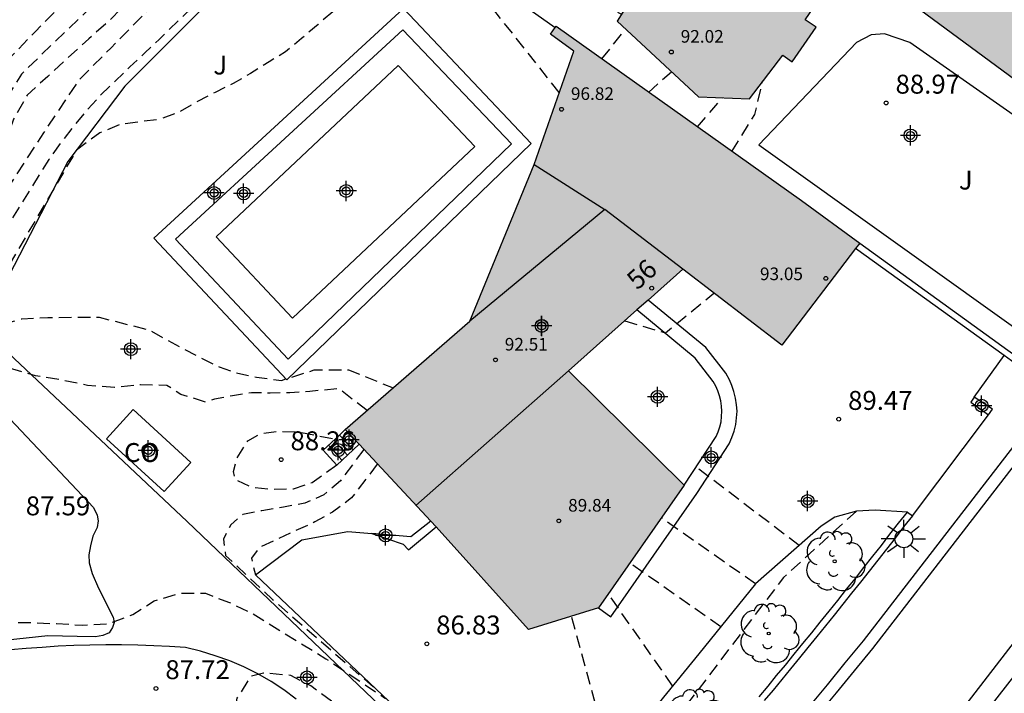
# Model space of a CAD drawing. Units: metres. Extents: x 583793 to 584152, y 4794040 to 4794290.
# Drawn here: x 584082 to 584121, y 4794162 to 4794189 of the extents above; entities that cross this region are included whole.
import ezdxf
from ezdxf.enums import TextEntityAlignment as Align

# ---------------------------------------------------------------- set-up
doc = ezdxf.new("R2010")
doc.units = ezdxf.units.M
doc.header["$MEASUREMENT"] = 0
doc.linetypes.add('TRAZOS_NORMALES', pattern=[0.75, 0.5, -0.25])
for name, color, linetype in [('020101', 3, 'Continuous'), ('020194', 31, 'TRAZOS_NORMALES'), ('020195', 30, 'TRAZOS_NORMALES'), ('020204', 9, 'Continuous'), ('020308', 9, 'Continuous'), ('060108', 9, 'Continuous'), ('060113', 4, 'Continuous'), ('060117', 9, 'Continuous'), ('060134', 9, 'Continuous'), ('060141', 9, 'Continuous'), ('060145', 9, 'Continuous'), ('070105', 6, 'Continuous'), ('070106', 6, 'Continuous'), ('070108', 9, 'Continuous'), ('070113', 9, 'Continuous'), ('080107', 9, 'Continuous'), ('080110', 9, 'Continuous'), ('080201', 9, 'Continuous'), ('080202', 9, 'Continuous'), ('080301', 9, 'Continuous'), ('080303', 9, 'Continuous'), ('080308', 9, 'Continuous'), ('100105', 3, 'Continuous'), ('100116', 71, 'Continuous'), ('100202', 3, 'Continuous'), ('100301', 7, 'Continuous'), ('250206', 9, 'Continuous'), ('990501', 21, 'Continuous'), ('C_Edificios', 5, 'Continuous'), ('Centroides', 1, 'Continuous')]:
    doc.layers.add(name, color=color, linetype=linetype)
doc.layers.add('080111', color=7, linetype='Continuous', lineweight=30)
doc.styles.add('ARIAL', font='arial.ttf', dxfattribs={"height": 1})
doc.styles.add('ARIALI', font='ariali.ttf', dxfattribs={"height": 1})
doc.styles.get("Standard").update_dxf_attribs({"font": 'arial.ttf'})

# ---------------------------------------------------------------- blocks, each defined once
blk = doc.blocks.new('Centroide')
for points in [[(0, -0.402), (0, 0.402)], [(0.402, 0), (-0.402, 0)]]:
    blk.add_lwpolyline(points)
for radius in [0.256, 0.159]:
    blk.add_circle((0, 0), radius)
blk = doc.blocks.new('FAROLA')
for p, q in [((-0.63, 0.51), (-0.255, 0.245)), ((0, 0.355), (0, 0.755)), ((0.605, 0.49), (0.276, 0.223)), ((-0.355, 0), (-0.895, 0)), ((0.355, 0), (0.855, 0)), ((-0.65, -0.52), (-0.255, -0.24)), ((0, -0.355), (0, -0.755)), ((0.585, -0.52), (0.256, -0.246))]:
    blk.add_line(p, q)
blk.add_circle((0, 0), 0.355)
blk = doc.blocks.new('COTAPU')
blk.add_circle((0, 0), 0.075)
blk = doc.blocks.new('ARBOL')
blk.add_circle((0, 0), 0.0587)
for centre, radius, start, end in [((0.097, 0.97), 0.21, 23.1565, 160.4665), ((-0.564, 0.381), 0.532, 92.28, 254.58), ((-0.28, 0.855), 0.3, 359.2878, 173.6078), ((0.438, 0.881), 0.24, 301.578, 139.328), ((-0.091, 0.321), 0.12, 119.14, 310.56), ((0.656, 0.288), 0.443, 319.8556, 114.7656), ((0.819, -0.249), 0.383, 235.5275, 62.0275), ((-0.556, -0.339), 0.555, 142.64, 266.54), ((-0.039, -0.384), 0.21, 189.64, 323.88), ((0.299, -0.624), 0.532, 224.67, 0.24), ((-0.301, -0.676), 0.45, 213.78, 295.32)]:
    blk.add_arc(centre, radius, start, end)
blk = doc.blocks.new('BloquePortal')
blk.add_circle((0, 0), 0.075)
at = {"flags": 5}
blk.add_attdef('INDICE', text='', height=0.75, dxfattribs=at).set_placement((0, 0), align=Align.MIDDLE_CENTER)
blk = doc.blocks.new('PUNTO')
blk.add_circle((0, 0), 0.075)

msp = doc.modelspace()

# ---------------------------------------------------------------- hatches: boundary and pattern name
at = {"layer": '990501'}
for points in [[(584124.834, 4794189.277), (584122.274, 4794185.987), (584116.064, 4794190.587), (584114.154, 4794189.647), (584114.094, 4794189.607), (584113.484, 4794188.708), (584113.914, 4794188.428), (584112.974, 4794187.048), (584112.594, 4794187.318), (584111.274, 4794185.588), (584109.264, 4794185.668), (584106.034, 4794188.658), (584110.794, 4794196.267), (584109.424, 4794197.577), (584112.244, 4794200.617), (584111.934, 4794200.917), (584112.184, 4794201.227), (584115.714, 4794198.127), (584118.724, 4794197.377), (584128.374, 4794194.907), (584127.424, 4794191.077), (584125.194, 4794191.647), (584123.504, 4794192.107), (584122.624, 4794191.007)], [(584100.194, 4794176.768), (584095.264, 4794172.478), (584098.864, 4794168.628), (584102.524, 4794164.558), (584105.294, 4794165.408), (584108.694, 4794170.278), (584104.104, 4794174.808), (584108.634, 4794178.828), (584112.564, 4794175.828), (584115.644, 4794179.868), (584113.344, 4794181.548), (584103.614, 4794188.458), (584103.394, 4794188.138), (584104.324, 4794187.468), (584102.754, 4794182.978)]]:
    msp.add_hatch(color=256, dxfattribs=at).paths.add_polyline_path(points, flags=0)

# ---------------------------------------------------------------- linework, layer by layer
at = {"layer": '020101', "flags": 128}
msp.add_lwpolyline([(584095.215, 4794194.328), (584091.085, 4794190.648), (584086.525, 4794186.078), (584084.275, 4794183.098), (584080.846, 4794176.49)], dxfattribs=at)
at = {"layer": '020194', "flags": 128}
for points, elevation in [([(584144.104, 4794222.926), (584143.254, 4794222.086), (584142.314, 4794221.236), (584141.524, 4794220.616), (584140.464, 4794219.846), (584139.664, 4794219.226), (584138.774, 4794218.506), (584138.004, 4794217.856), (584137.224, 4794217.196), (584136.424, 4794216.526), (584135.634, 4794215.846), (584134.704, 4794215.186), (584134.014, 4794214.736), (584132.424, 4794213.736), (584132.024, 4794213.466), (584128.604, 4794210.567), (584128.224, 4794210.297), (584127.414, 4794209.807), (584126.164, 4794209.197), (584125.254, 4794208.887), (584122.034, 4794207.927), (584119.814, 4794207.397), (584119.024, 4794207.177), (584118.504, 4794207.037), (584117.714, 4794206.967), (584117.194, 4794207.077), (584116.884, 4794207.107), (584114.574, 4794207.877), (584113.675, 4794208.037), (584112.635, 4794208.017), (584111.395, 4794207.937), (584110.625, 4794207.767), (584108.915, 4794207.597), (584107.635, 4794207.297), (584106.645, 4794207.007), (584105.655, 4794206.727), (584104.475, 4794206.417), (584102.605, 4794205.617), (584101.505, 4794205.127), (584100.535, 4794204.687), (584099.575, 4794204.217), (584098.305, 4794203.557), (584097.265, 4794203.047), (584096.315, 4794202.528), (584095.415, 4794202.038), (584094.465, 4794201.498), (584093.535, 4794200.908), (584092.815, 4794200.208), (584091.675, 4794198.608), (584091.055, 4794197.788), (584090.055, 4794196.748), (584089.375, 4794195.938), (584088.675, 4794195.138), (584087.935, 4794194.378), (584087.175, 4794193.618), (584086.405, 4794192.868), (584085.815, 4794191.808), (584085.305, 4794190.928), (584084.275, 4794189.568), (584082.985, 4794188.248), (584081.845, 4794187.058), (584075.685, 4794177.449), (584074.335, 4794175.139), (584073.685, 4794174.289), (584072.975, 4794173.529), (584072.115, 4794172.849), (584071.195, 4794172.269), (584070.405, 4794171.949), (584069.355, 4794172.079), (584068.815, 4794172.019), (584068.155, 4794171.259), (584067.555, 4794170.339), (584066.965, 4794169.429), (584066.365, 4794168.629), (584065.835, 4794167.779), (584065.235, 4794166.949), (584064.515, 4794165.899), (584063.875, 4794165.029), (584063.325, 4794164.169), (584062.705, 4794163.319), (584062.035, 4794162.309), (584061.535, 4794161.379), (584060.975, 4794160.429), (584060.465, 4794159.539), (584059.985, 4794158.65), (584059.405, 4794157.65), (584058.815, 4794156.8), (584058.245, 4794155.95), (584057.685, 4794155.08), (584056.955, 4794154.29), (584056.155, 4794153.52), (584055.613, 4794152.957), (584054.56, 4794151.87), (584053.28, 4794150.58), (584052.83, 4794149.95), (584052.2, 4794148.96), (584051.85, 4794148.2), (584051.35, 4794146.84), (584051.3, 4794146.62), (584051.19, 4794146.14), (584051.1, 4794145.65), (584051.02, 4794145.16), (584050.95, 4794144.67), (584050.89, 4794144.17), (584050.85, 4794143.68), (584050.82, 4794143.18), (584050.8, 4794142.69), (584050.8, 4794142.19), (584050.81, 4794141.7), (584050.83, 4794141.2), (584050.83, 4794141.07), (584050.98, 4794134.54), (584050.92, 4794133.7), (584050.81, 4794132.18), (584050.43, 4794131.52), (584049.88, 4794131.08), (584049.3, 4794130.54), (584047.63, 4794128.05), (584045.71, 4794126.02), (584044.04, 4794123.13), (584040.25, 4794116.54), (584039.9, 4794114.91), (584040.85, 4794113.17), (584040.11, 4794112.33), (584039.32, 4794111.78), (584038.53, 4794111.4), (584037.42, 4794110.42), (584036.69, 4794110.32), (584035.92, 4794110.31), (584033.22, 4794111.63), (584029.88, 4794110.33), (584028.86, 4794109.25), (584027.96, 4794108.65), (584027.36, 4794108.56), (584026.175, 4794108.779), (584025.675, 4794109.192), (584024.965, 4794109.552), (584024.225, 4794109.872), (584023.455, 4794110.122), (584022.745, 4794110.512), (584021.775, 4794111.052), (584017.055, 4794114.052), (584014.755, 4794115.572), (584006.056, 4794121.562), (584005.386, 4794122.272), (584004.716, 4794123.022), (584002.916, 4794124.452), (584002.266, 4794125.122), (584001.796, 4794125.872), (584001.306, 4794126.552), (584000.836, 4794127.212), (584000.116, 4794128.082), (583999.426, 4794129.292), (583999.076, 4794130.112), (583998.526, 4794131.492), (583998.266, 4794132.302), (583997.236, 4794135.862), (583996.406, 4794138.671), (583995.836, 4794142.011), (583995.457, 4794144.891), (583995.387, 4794145.381), (583995.237, 4794150.811), (583995.097, 4794153.731), (583994.767, 4794155.671), (583994.547, 4794158.701), (583994.497, 4794159.191), (583994.417, 4794159.671), (583994.047, 4794162.141), (583993.987, 4794163.571), (583993.787, 4794164.981), (583993.727, 4794166.451), (583993.667, 4794166.931), (583993.497, 4794167.861), (583993.417, 4794168.321), (583994.097, 4794174.281), (583994.097, 4794174.76), (583993.777, 4794178.68), (583993.487, 4794184.15), (583993.208, 4794187.57), (583992.628, 4794193.03), (583992.478, 4794194.99), (583991.948, 4794198.84), (583991.298, 4794203.23), (583991.068, 4794204.17), (583990.838, 4794204.53), (583990.088, 4794205.49), (583989.518, 4794206.35), (583988.868, 4794207.36), (583988.538, 4794207.87), (583988.898, 4794210.5), (583989.158, 4794214.179), (583989.728, 4794219.559), (583990.328, 4794225.399), (583990.908, 4794229.999), (583991.209, 4794232.029), (583991.439, 4794233.809), (583991.439, 4794235.205)], 83.64), ([(584122.204, 4794205.987), (584121.424, 4794205.977), (584120.674, 4794206.027), (584120.174, 4794205.987), (584119.594, 4794206.047), (584118.284, 4794206.317), (584117.514, 4794206.587), (584114.874, 4794207.507), (584113.885, 4794207.797), (584112.995, 4794207.797), (584112.005, 4794207.697), (584110.685, 4794207.377), (584109.085, 4794207.077), (584107.725, 4794206.717), (584106.745, 4794206.437), (584105.755, 4794206.147), (584104.655, 4794205.847), (584102.745, 4794205.017), (584101.725, 4794204.507), (584100.755, 4794204.047), (584099.795, 4794203.567), (584098.715, 4794202.997), (584097.645, 4794202.457), (584096.695, 4794201.938), (584095.805, 4794201.428), (584094.865, 4794200.858), (584093.955, 4794200.258), (584093.295, 4794199.498), (584092.795, 4794198.638), (584092.355, 4794197.748), (584091.785, 4794196.868), (584090.985, 4794195.908), (584090.305, 4794195.108), (584089.615, 4794194.298), (584088.895, 4794193.498), (584088.155, 4794192.748), (584087.075, 4794191.478), (584086.435, 4794190.658), (584085.155, 4794189.178), (584083.605, 4794187.698), (584082.435, 4794186.558), (584075.475, 4794175.259), (584074.215, 4794173.489), (584073.515, 4794172.699), (584072.815, 4794171.959), (584071.905, 4794170.969), (584071.125, 4794170.229), (584070.235, 4794169.669), (584069.225, 4794169.249), (584068.225, 4794168.929), (584067.245, 4794168.669), (584066.535, 4794168.299), (584065.915, 4794167.489), (584065.405, 4794166.599), (584064.795, 4794165.709), (584064.215, 4794164.869), (584063.655, 4794164.029), (584063.465, 4794163.779), (584062.355, 4794162.079), (584061.115, 4794159.859), (584059.715, 4794157.25), (584058.565, 4794155.48), (584056.965, 4794153.48), (584056.845, 4794153.32), (584056.145, 4794152.45), (584055.521, 4794151.739), (584054.99, 4794151.14), (584053.94, 4794150.1), (584053.5, 4794149.47), (584052.96, 4794148.62), (584052.61, 4794147.86), (584052.09, 4794146.4), (584051.79, 4794145.17), (584051.62, 4794144.34), (584051.62, 4794144.31), (584051.58, 4794143.99), (584051.54, 4794143.68), (584051.51, 4794143.36), (584051.49, 4794143.04), (584051.48, 4794142.73), (584051.48, 4794142.41), (584051.48, 4794142.09), (584051.49, 4794141.77), (584051.51, 4794141.45), (584051.54, 4794141.14), (584051.57, 4794140.82), (584051.85, 4794134.5), (584051.81, 4794131.44), (584051.86, 4794130.65), (584051.6, 4794129.95), (584050.32, 4794127.03), (584049.23, 4794125.2), (584043.94, 4794118.8), (584042.87, 4794117.14), (584044.09, 4794115.57), (584043.28, 4794114.17), (584039.36, 4794109.53), (584038.67, 4794109.06), (584037.92, 4794108.89), (584037.16, 4794108.72), (584034.32, 4794108.89), (584031.1, 4794107.31), (584030.24, 4794107.16), (584029.55, 4794106.88), (584029.29, 4794106.47), (584029.06, 4794105.74), (584028.84, 4794105.15), (584028.51, 4794105), (584027.416, 4794105.233), (584026.585, 4794105.502), (584020.985, 4794110.662), (584016.845, 4794113.582), (584014.155, 4794115.432), (584004.966, 4794121.722), (584004.416, 4794122.332), (584002.186, 4794124.022), (584001.496, 4794124.672), (584000.996, 4794125.422), (584000.456, 4794126.112), (583999.956, 4794126.752), (583999.256, 4794127.472), (583998.486, 4794128.832), (583998.156, 4794129.652), (583997.396, 4794131.672), (583996.206, 4794135.402), (583995.486, 4794138.192), (583995.326, 4794139.181), (583994.946, 4794141.571), (583994.507, 4794145.531), (583994.487, 4794146.531), (583994.537, 4794147.491), (583994.447, 4794152.451), (583994.377, 4794153.201), (583994.067, 4794155.101), (583993.737, 4794159.571), (583993.717, 4794159.671), (583993.467, 4794161.561), (583993.337, 4794163.531), (583992.927, 4794165.931), (583992.827, 4794166.881), (583992.627, 4794167.781), (583992.537, 4794168.241), (583992.537, 4794168.721), (583992.577, 4794169.681), (583992.627, 4794170.161), (583992.707, 4794170.641), (583993.127, 4794173.511), (583993.197, 4794174.981), (583993.197, 4794175.48), (583992.487, 4794186.34), (583991.448, 4794195.77), (583990.768, 4794200.67), (583990.508, 4794201.56), (583990.288, 4794201.91), (583989.638, 4794202.78), (583988.978, 4794203.64), (583988.298, 4794204.43), (583988.128, 4794204.59), (583988.038, 4794204.66), (583988.378, 4794208.24), (583988.818, 4794212.7), (583989.018, 4794215.269), (583989.558, 4794219.749), (583990.168, 4794225.459), (583990.828, 4794230.409), (583990.828, 4794230.409)], 84.14), ([(584049.55, 4794120.93), (584050.9, 4794123.06), (584051.04, 4794123.31), (584053.2, 4794126.07), (584053.6, 4794126.77), (584053.97, 4794127.43), (584054.14, 4794128.17), (584054.16, 4794128.95), (584054.25, 4794129.72), (584053.77, 4794133.28), (584053.69, 4794134.59), (584053.68, 4794134.71), (584053.59, 4794135.74), (584053.52, 4794136.83), (584053.42, 4794137.86), (584053.38, 4794138.92), (584053.37, 4794139.92), (584053.31, 4794140.94), (584053.26, 4794141.96), (584053.34, 4794143.52), (584053.49, 4794144.56), (584053.86, 4794145.61), (584054.21, 4794146.62), (584054.56, 4794147.62), (584055.04, 4794148.53), (584055.305, 4794148.869), (584055.675, 4794149.35), (584057.505, 4794151.27), (584058.835, 4794152.77), (584059.225, 4794153.72), (584059.625, 4794154.68), (584060.065, 4794155.62), (584060.595, 4794156.55), (584061.025, 4794157.52), (584061.445, 4794158.46), (584061.895, 4794159.449), (584062.255, 4794160.439), (584062.695, 4794161.449), (584063.285, 4794162.429), (584063.905, 4794163.309), (584064.765, 4794163.959), (584065.655, 4794164.489), (584066.575, 4794164.919), (584067.595, 4794165.129), (584068.575, 4794165.529), (584069.465, 4794166.239), (584070.365, 4794166.869), (584071.665, 4794167.639), (584072.545, 4794168.139), (584073.275, 4794168.829), (584073.955, 4794169.619), (584074.545, 4794170.439), (584079.465, 4794178.149), (584081.055, 4794180.748), (584083.325, 4794184.238), (584084.735, 4794186.348), (584085.985, 4794187.608), (584087.905, 4794189.558), (584092.055, 4794193.188), (584093.565, 4794194.538), (584094.055, 4794195.438), (584094.235, 4794196.458), (584094.515, 4794197.468), (584094.805, 4794198.428), (584095.315, 4794199.358), (584096.065, 4794200.008), (584098.925, 4794201.987), (584102.685, 4794203.837), (584105.235, 4794204.867), (584107.775, 4794205.697), (584110.995, 4794206.747), (584111.835, 4794206.487), (584112.505, 4794206.137), (584113.104, 4794205.677), (584113.674, 4794205.157), (584114.274, 4794204.597), (584114.914, 4794204.177), (584115.584, 4794204.027), (584116.364, 4794203.937), (584117.184, 4794203.887), (584117.994, 4794203.797), (584118.804, 4794203.707), (584121.744, 4794204.047), (584122.584, 4794203.927), (584125.704, 4794203.387), (584127.804, 4794203.027), (584128.724, 4794203.037), (584129.444, 4794203.267), (584130.264, 4794203.517), (584131.044, 4794203.737), (584131.804, 4794204.057), (584135.464, 4794206.457)], 85.14), ([(584104.225, 4794198.477), (584100.545, 4794199.178), (584099.735, 4794199.328), (584098.925, 4794199.488), (584098.245, 4794199.568), (584097.425, 4794199.278), (584096.735, 4794197.428), (584095.415, 4794194.838), (584093.135, 4794193.018), (584087.885, 4794187.938), (584087.325, 4794187.408), (584086.735, 4794186.848), (584086.145, 4794186.278), (584085.555, 4794185.718), (584084.955, 4794185.048), (584084.435, 4794184.418), (584083.975, 4794183.818), (584083.525, 4794183.178), (584082.855, 4794182.108), (584079.405, 4794176.549), (584079.205, 4794176.209), (584077.805, 4794174.339), (584076.535, 4794172.899), (584075.815, 4794171.939), (584075.315, 4794170.929), (584075.075, 4794169.919), (584074.835, 4794168.899), (584074.435, 4794168.279), (584073.495, 4794167.799), (584072.155, 4794166.869), (584071.295, 4794166.239), (584070.495, 4794165.549), (584069.575, 4794164.979), (584068.605, 4794164.539), (584067.585, 4794164.289), (584066.635, 4794163.849), (584065.835, 4794163.149), (584065.135, 4794162.409), (584064.465, 4794161.639), (584063.765, 4794160.699), (584063.075, 4794159.829), (584062.485, 4794158.979), (584061.905, 4794158.09), (584061.315, 4794157.18), (584060.755, 4794156.23), (584060.195, 4794155.1), (584058.025, 4794150.99), (584057.425, 4794150.11), (584056.815, 4794149.29), (584056.305, 4794148.4), (584055.795, 4794147.5), (584055.345, 4794146.57), (584055.084, 4794145.935), (584054.93, 4794145.57), (584054.55, 4794144.61), (584054.29, 4794143.6), (584054.17, 4794142.54), (584054.13, 4794141.5), (584054.14, 4794140.5), (584054.2, 4794139.4), (584054.27, 4794138.22), (584054.39, 4794137.16), (584054.54, 4794136.12), (584054.65, 4794135.08), (584054.71, 4794134.18), (584054.99, 4794132.8), (584055.31, 4794130.27), (584055.25, 4794129.51), (584054.86, 4794127.71), (584054.01, 4794125.84), (584052.18, 4794122.89), (584051.85, 4794122.19), (584051.1, 4794120.1)], 85.64), ([(583985.549, 4794197.775), (583984.118, 4794190.35), (583983.198, 4794184.48), (583983.538, 4794184.24), (583983.718, 4794184.14), (583984.038, 4794183.84), (583984.328, 4794183.49), (583984.868, 4794182.65), (583985.368, 4794181.74), (583985.918, 4794180.92), (583986.398, 4794180.101), (583986.728, 4794179.201), (583986.847, 4794178.731), (583987.657, 4794174.381), (583987.797, 4794172.491), (583987.847, 4794172.021), (583988.287, 4794169.651), (583988.417, 4794168.661), (583988.427, 4794168.181), (583988.387, 4794167.741), (583988.297, 4794167.281), (583988.177, 4794166.811), (583988.037, 4794166.351), (583987.087, 4794164.051), (583986.947, 4794163.621), (583986.897, 4794163.171), (583986.907, 4794162.701), (583986.977, 4794162.241), (583987.097, 4794161.811), (583987.767, 4794159.941), (583987.867, 4794159.451), (583987.927, 4794158.951), (583987.987, 4794157.971), (583987.587, 4794153.521), (583987.587, 4794152.571), (583987.637, 4794152.111), (583988.397, 4794149.241), (583988.507, 4794148.771), (583988.587, 4794148.301), (583988.627, 4794147.811), (583988.647, 4794146.841), (583988.417, 4794144.881), (583988.167, 4794143.422), (583988.137, 4794142.932), (583988.427, 4794138.202), (583989.096, 4794132.342), (583989.096, 4794132.272), (583990.226, 4794129.392), (583990.846, 4794128.162), (583991.176, 4794127.422), (583991.506, 4794126.732), (583992.136, 4794125.752), (583993.466, 4794124.252), (583994.476, 4794123.302), (583995.966, 4794122.082), (583997.036, 4794121.342), (583998.106, 4794120.732), (583998.746, 4794120.332), (583999.386, 4794119.882), (584000.626, 4794119.152), (584001.966, 4794118.572), (584004.526, 4794117.432), (584005.706, 4794116.752), (584006.786, 4794116.022), (584015.525, 4794110.792), (584020.605, 4794106.522), (584027.135, 4794102.592), (584031.495, 4794100.882), (584038.154, 4794099.782), (584040.105, 4794099.331), (584042.74, 4794098.72), (584042.12, 4794099.28), (584043.19, 4794102.71), (584045.42, 4794105.8), (584047.56, 4794105.45), (584049.31, 4794107.6), (584053.59, 4794112.94), (584055.99, 4794116.8), (584056.59, 4794117.91), (584057.32, 4794119.68), (584057.65, 4794120.45), (584057.9, 4794121.42), (584058.02, 4794122.47), (584058.04, 4794122.83), (584058.07, 4794123.54), (584058.07, 4794124.58), (584058.084, 4794125.066), (584058.094, 4794125.581), (584058.124, 4794126.66), (584058.144, 4794127.66), (584058.144, 4794128.78), (584058.144, 4794129.82), (584058.144, 4794130.96), (584058.144, 4794131.97), (584058.164, 4794132.99), (584058.185, 4794134), (584058.225, 4794135.08), (584058.235, 4794136.13), (584058.225, 4794137.17), (584058.145, 4794138.21), (584057.965, 4794139.22), (584057.905, 4794140.22), (584057.905, 4794141.26), (584057.955, 4794142.31), (584058.035, 4794143.39), (584058.165, 4794144.4), (584058.605, 4794145.24), (584059.045, 4794145.31), (584060.065, 4794145.37), (584061.025, 4794145.7), (584061.905, 4794146.22), (584062.745, 4794146.83), (584063.505, 4794147.58), (584064.275, 4794148.28), (584065.055, 4794149.02), (584065.975, 4794149.53), (584066.805, 4794150.2), (584067.365, 4794151.08), (584067.775, 4794152.03), (584068.025, 4794153.02), (584068.305, 4794153.979), (584068.705, 4794154.919), (584069.315, 4794155.739), (584070.145, 4794156.329), (584070.825, 4794157.119), (584070.835, 4794157.739), (584070.555, 4794158.749), (584070.485, 4794159.789), (584070.795, 4794160.429), (584071.505, 4794161.239), (584072.175, 4794162.019), (584072.935, 4794162.669), (584073.825, 4794163.289), (584074.715, 4794163.869), (584075.635, 4794164.339), (584076.645, 4794164.649), (584077.645, 4794164.789), (584078.755, 4794164.839), (584079.755, 4794164.839), (584080.785, 4794164.839), (584081.804, 4794164.839), (584082.814, 4794164.829), (584083.824, 4794164.789), (584084.844, 4794164.729), (584085.864, 4794164.779), (584086.844, 4794165.149), (584087.694, 4794165.689), (584088.704, 4794165.999), (584089.724, 4794165.989), (584090.644, 4794165.639), (584091.604, 4794165.179), (584094.494, 4794163.399), (584096.864, 4794161.819)], 87.64), ([(584106.484, 4794189.388), (584105.234, 4794190.388), (584102.654, 4794191.698), (584100.425, 4794192.668), (584099.685, 4794192.858), (584098.805, 4794192.838), (584098.085, 4794192.588), (584097.635, 4794192.288), (584097.245, 4794191.548), (584096.755, 4794190.888), (584096.125, 4794190.248), (584095.535, 4794189.758), (584094.875, 4794189.128), (584094.185, 4794188.528), (584093.525, 4794187.968), (584092.895, 4794187.438), (584092.245, 4794187.048), (584091.515, 4794186.588), (584090.825, 4794186.188), (584090.105, 4794185.838), (584089.355, 4794185.448), (584088.665, 4794185.048), (584087.905, 4794184.768), (584087.155, 4794184.678), (584086.335, 4794184.558), (584085.545, 4794184.238), (584084.615, 4794183.548), (584081.465, 4794178.179), (584079.605, 4794175.079), (584078.885, 4794174.269), (584076.885, 4794171.629), (584076.305, 4794170.729), (584075.835, 4794169.719), (584075.485, 4794168.739), (584075.075, 4794168.019), (584074.235, 4794167.409), (584073.335, 4794166.939), (584072.455, 4794166.289), (584071.715, 4794165.519), (584071.025, 4794164.699), (584070.275, 4794163.949), (584069.565, 4794163.429), (584068.475, 4794163.179), (584067.745, 4794163.199), (584066.855, 4794162.739), (584066.085, 4794162.089), (584065.445, 4794161.229), (584064.775, 4794160.369), (584064.145, 4794159.529), (584063.555, 4794158.629), (584063.025, 4794157.779), (584062.425, 4794156.89), (584061.765, 4794156.04), (584061.225, 4794155.17), (584060.575, 4794154.37), (584059.935, 4794153.53), (584059.455, 4794152.61), (584058.915, 4794151.68), (584058.435, 4794150.77), (584057.975, 4794149.76), (584057.465, 4794148.78), (584056.945, 4794147.84), (584056.445, 4794146.86), (584056.055, 4794145.83), (584055.695, 4794144.84), (584055.485, 4794143.82), (584055.345, 4794142.76), (584055.245, 4794141.55), (584055.225, 4794140.47), (584055.245, 4794139.38), (584055.305, 4794138.36), (584055.415, 4794137.26), (584055.425, 4794137.196), (584055.58, 4794136.22), (584055.82, 4794135.18), (584056.06, 4794134.12), (584056.2, 4794133.12), (584056.28, 4794132.09), (584056.29, 4794131.81), (584055.96, 4794129.16), (584055.77, 4794128.41), (584054.33, 4794124.56), (584053.95, 4794123.85), (584053.67, 4794123.14), (584053.43, 4794122.37), (584053.18, 4794118.96)], 86.14), ([(584103.744, 4794185.828), (584100.764, 4794189.598), (584100.165, 4794190.118), (584099.975, 4794190.638), (584100.185, 4794190.868), (584100.665, 4794190.998), (584101.514, 4794190.908), (584102.324, 4794190.748), (584103.064, 4794190.428), (584103.804, 4794190.178), (584106.204, 4794188.938)], 86.64), ([(584107.284, 4794185.838), (584108.184, 4794186.658)], 87.64), ([(584110.584, 4794183.498), (584111.494, 4794184.968), (584111.794, 4794186.278)], 88.64), ([(584109.214, 4794184.468), (584110.214, 4794185.628)], 88.14), ([(584106.334, 4794176.788), (584107.954, 4794176.308), (584109.864, 4794177.878)], 89.14), ([(584036.223, 4794100.747), (584037.98, 4794100.51), (584038.17, 4794100.64), (584038.18, 4794100.88), (584039.69, 4794104.13), (584041.12, 4794104.86), (584042.27, 4794106.17), (584046.81, 4794111.79), (584049.19, 4794115.02), (584049.6, 4794115.68), (584050.03, 4794116.34), (584050.65, 4794116.89), (584051.51, 4794117.2), (584053.74, 4794116.81), (584054.36, 4794117.3), (584054.68, 4794117.87), (584054.87, 4794118.65), (584054.96, 4794119.47), (584054.98, 4794120.31), (584055.06, 4794121.16), (584055.19, 4794122.04), (584055.27, 4794122.82), (584055.39, 4794123.57), (584055.58, 4794124.31), (584056.19, 4794126.33), (584056.81, 4794128.98), (584057.024, 4794129.927), (584057.064, 4794130.11), (584057.224, 4794131.19), (584057.284, 4794132.25), (584057.245, 4794133.3), (584057.105, 4794134.3), (584056.935, 4794135.33), (584056.705, 4794136.35), (584056.405, 4794137.45), (584056.175, 4794138.48), (584055.995, 4794139.52), (584055.915, 4794140.53), (584055.965, 4794141.55), (584056.095, 4794142.59), (584056.225, 4794143.66), (584056.555, 4794144.67), (584057.005, 4794145.73), (584057.445, 4794146.64), (584057.915, 4794147.58), (584058.335, 4794148.49), (584058.785, 4794149.43), (584059.295, 4794150.31), (584059.895, 4794151.19), (584060.475, 4794152.11), (584061.025, 4794153.03), (584063.235, 4794155.88), (584063.955, 4794156.69), (584064.565, 4794157.489), (584065.245, 4794158.299), (584065.935, 4794159.179), (584066.665, 4794159.939), (584067.485, 4794160.589), (584068.315, 4794161.229), (584069.135, 4794161.809), (584069.865, 4794162.549), (584070.585, 4794163.359), (584071.315, 4794164.109), (584072.015, 4794164.839), (584072.785, 4794165.579), (584073.575, 4794166.199), (584074.435, 4794166.899), (584075.275, 4794167.469), (584076.025, 4794168.169), (584076.625, 4794169.029), (584077.065, 4794169.959), (584077.585, 4794170.839), (584078.175, 4794171.709), (584080.185, 4794175.259), (584080.745, 4794176.129), (584081.465, 4794176.589), (584082.445, 4794176.869), (584083.485, 4794176.919), (584084.485, 4794176.928), (584085.515, 4794176.928), (584087.485, 4794176.428), (584088.075, 4794176.098), (584088.785, 4794175.708), (584089.555, 4794175.318), (584090.264, 4794174.958), (584091.004, 4794174.708), (584091.744, 4794174.548), (584092.734, 4794174.428), (584094.034, 4794174.838), (584095.394, 4794174.848), (584097.164, 4794174.128)], 86.64), ([(584094.924, 4794171.068), (584093.954, 4794170.368), (584093.194, 4794170.118), (584092.344, 4794170.099), (584091.534, 4794170.189), (584090.894, 4794170.509), (584090.834, 4794170.819), (584090.984, 4794171.359), (584091.404, 4794172.028), (584091.924, 4794172.318), (584092.634, 4794172.408), (584093.384, 4794172.388), (584094.854, 4794172.098)], 88.14), ([(584095.994, 4794171.688), (584095.074, 4794170.448), (584094.414, 4794169.888), (584093.664, 4794169.559), (584092.814, 4794169.409), (584091.954, 4794169.259), (584091.204, 4794169.109), (584090.724, 4794168.709), (584090.434, 4794168.139), (584090.524, 4794167.489), (584092.384, 4794165.749), (584096.504, 4794162.169)], 87.64), ([(584113.244, 4794167.878), (584109.164, 4794170.998)], 89.14), ([(584111.514, 4794166.368), (584107.784, 4794168.978)], 88.64), ([(584110.144, 4794164.668), (584106.534, 4794167.188)], 88.14), ([(584108.234, 4794162.328), (584105.684, 4794165.968)], 87.64), ([(584098.754, 4794160.029), (584097.364, 4794160.129), (584096.384, 4794160.489), (584095.544, 4794161.069), (584094.724, 4794161.719), (584093.894, 4794162.319), (584093.104, 4794162.739), (584092.024, 4794162.829), (584091.514, 4794162.699), (584090.974, 4794161.839), (584090.774, 4794160.859), (584090.564, 4794159.879), (584090.124, 4794158.929)], 88.14)]:
    msp.add_lwpolyline(points, dxfattribs=dict(at, elevation=elevation))
at = {"layer": '020195', "flags": 128}
for points, elevation in [([(584144.104, 4794215.796), (584143.344, 4794215.336), (584142.414, 4794214.846), (584141.504, 4794214.316), (584140.324, 4794213.606), (584139.514, 4794212.986), (584138.694, 4794212.356), (584137.844, 4794211.726), (584136.954, 4794211.126), (584135.974, 4794210.486), (584135.144, 4794209.896), (584134.274, 4794209.307), (584134.034, 4794209.147), (584132.284, 4794207.807), (584129.624, 4794206.227), (584126.964, 4794204.577), (584126.244, 4794204.177), (584125.624, 4794203.987), (584119.504, 4794205.557), (584115.324, 4794207.217), (584114.554, 4794207.437), (584113.805, 4794207.557), (584112.655, 4794207.587), (584111.665, 4794207.245), (584109.255, 4794206.567), (584106.855, 4794205.877), (584105.865, 4794205.567), (584104.845, 4794205.287), (584103.775, 4794204.897), (584102.885, 4794204.427), (584101.955, 4794203.897), (584100.975, 4794203.417), (584100.015, 4794202.917), (584099.135, 4794202.437), (584098.025, 4794201.867), (584097.075, 4794201.348), (584096.195, 4794200.828), (584095.265, 4794200.228), (584094.375, 4794199.618), (584093.785, 4794198.798), (584093.375, 4794197.858), (584093.035, 4794196.898), (584092.525, 4794195.948), (584091.915, 4794195.078), (584091.235, 4794194.278), (584090.555, 4794193.458), (584089.865, 4794192.618), (584089.135, 4794191.878), (584088.335, 4794191.148), (584087.575, 4794190.388), (584086.795, 4794189.618), (584086.035, 4794188.788), (584085.105, 4794187.958), (584084.225, 4794187.158), (584083.475, 4794186.468), (584082.665, 4794185.728), (584082.125, 4794184.778), (584081.785, 4794183.828), (584081.245, 4794182.878), (584080.665, 4794182.008), (584080.095, 4794181.158), (584079.485, 4794180.269), (584078.945, 4794179.399), (584078.415, 4794178.539), (584077.855, 4794177.509), (584077.255, 4794176.649), (584076.635, 4794175.779), (584075.055, 4794172.839), (584073.645, 4794171.059), (584072.955, 4794170.259), (584072.175, 4794169.599), (584071.837, 4794169.334)], 84.64), ([(584105.424, 4794187.168), (584106.374, 4794188.338)], 87.14), ([(584096.134, 4794173.228), (584095.014, 4794174.098), (584093.854, 4794173.988), (584093.074, 4794173.938), (584092.294, 4794173.918), (584091.544, 4794173.938), (584090.794, 4794173.818), (584090.084, 4794173.678), (584089.734, 4794173.568), (584088.754, 4794173.868), (584088.195, 4794174.228), (584087.155, 4794174.249), (584086.115, 4794174.149), (584085.055, 4794174.229), (584083.995, 4794174.449), (584082.995, 4794174.609), (584081.965, 4794174.909), (584081.235, 4794174.989), (584080.495, 4794174.669), (584079.845, 4794173.839), (584079.285, 4794172.949), (584078.725, 4794172.059), (584078.275, 4794171.129), (584077.855, 4794170.099), (584077.405, 4794169.079), (584076.965, 4794168.329), (584075.305, 4794166.879), (584074.766, 4794166.434)], 87.14), ([(584096.534, 4794171.108), (584095.514, 4794169.768), (584094.754, 4794169.208), (584094.064, 4794168.819), (584091.864, 4794167.809), (584091.544, 4794167.379), (584091.704, 4794166.719)], 87.14), ([(584115.514, 4794169.248), (584112.624, 4794166.618), (584108.764, 4794161.538), (584106.144, 4794158.369), (584105.454, 4794157.909), (584104.734, 4794157.619), (584103.944, 4794157.369), (584103.164, 4794157.209), (584101.854, 4794157.089), (584100.854, 4794157.039), (584100.114, 4794156.819), (584099.334, 4794156.119), (584098.624, 4794155.369), (584097.974, 4794154.579), (584097.314, 4794154.059), (584096.914, 4794153.959), (584095.914, 4794153.569), (584094.874, 4794153.269), (584094.014, 4794153.219), (584093.114, 4794152.759), (584090.614, 4794151.709)], 89.64), ([(584105.554, 4794160.209), (584104.234, 4794165.078)], 87.14)]:
    msp.add_lwpolyline(points, dxfattribs=dict(at, elevation=elevation))
at = {"layer": '060108', "flags": 128}
for points in [[(584113.644, 4794161.498), (584114.364, 4794162.368), (584115.074, 4794163.238), (584115.794, 4794164.108), (584123.234, 4794173.738), (584130.454, 4794183.657), (584140.214, 4794197.757)], [(584091.704, 4794166.719), (584093.544, 4794168.109), (584095.364, 4794168.438), (584096.314, 4794168.358)], [(584096.314, 4794168.358), (584097.564, 4794167.938)]]:
    msp.add_lwpolyline(points, dxfattribs=at)
at = {"layer": '060113', "flags": 128}
for points in [[(584114.004, 4794161.178), (584114.724, 4794162.048), (584115.434, 4794162.918), (584116.164, 4794163.798), (584123.613, 4794173.438), (584130.834, 4794183.367), (584140.607, 4794197.481), (584140.214, 4794197.757)], [(584122.068, 4794163.12), (584118.288, 4794158.278), (584115.108, 4794154.173)]]:
    msp.add_lwpolyline(points, dxfattribs=at)
at = {"layer": '060117', "flags": 128}
for points in [[(584095.031, 4794172.261), (584094.384, 4794171.658), (584094.924, 4794171.068), (584095.571, 4794171.671)], [(584095.264, 4794172.478), (584095.031, 4794172.261)], [(584095.031, 4794172.261), (584095.571, 4794171.671)], [(584095.81, 4794171.894), (584095.571, 4794171.671)]]:
    msp.add_lwpolyline(points, dxfattribs=at)
at = {"layer": '060134', "flags": 128}
msp.add_lwpolyline([(584119.503, 4794161.128), (584127.033, 4794170.878), (584134.333, 4794180.897), (584144.103, 4794195.017)], dxfattribs=at)
at = {"layer": '060141', "flags": 128}
for points in [[(584094.594, 4794171.858), (584095.134, 4794171.268)], [(584094.814, 4794172.058), (584095.354, 4794171.468)]]:
    msp.add_lwpolyline(points, dxfattribs=at)
at = {"layer": '060145', "flags": 128}
for points in [[(584102.634, 4794183.818), (584092.944, 4794174.448), (584087.675, 4794180.058), (584097.565, 4794189.158), (584102.634, 4794183.818)], [(584093.324, 4794161.799), (584092.834, 4794162.169), (584092.324, 4794162.499), (584091.794, 4794162.799), (584091.244, 4794163.079), (584090.684, 4794163.319), (584090.104, 4794163.519), (584089.524, 4794163.699), (584088.934, 4794163.839), (584088.304, 4794163.879), (584087.674, 4794163.909), (584087.044, 4794163.929), (584086.404, 4794163.949), (584085.774, 4794163.949), (584085.144, 4794163.939), (584084.514, 4794163.919), (584083.884, 4794163.889), (584083.254, 4794163.849), (584082.624, 4794163.809), (584082.004, 4794163.749)]]:
    msp.add_lwpolyline(points, dxfattribs=at)
at = {"layer": '070105', "flags": 128}
for points in [[(584121.364, 4794175.418), (584115.475, 4794179.647)], [(584115.644, 4794179.868), (584121.514, 4794175.618), (584122.034, 4794175.248), (584122.234, 4794175.508), (584122.575, 4794175.957)], [(584122.094, 4794174.888), (584121.364, 4794175.418)], [(584120.174, 4794173.768), (584120.054, 4794173.558), (584120.754, 4794173.068)], [(584120.754, 4794173.068), (584120.904, 4794173.288), (584120.174, 4794173.768)], [(584117.534, 4794169.208), (584116.254, 4794169.288), (584115.514, 4794169.248), (584114.654, 4794169.008), (584114.114, 4794168.648), (584111.514, 4794166.368), (584109.274, 4794163.598), (584107.414, 4794161.308), (584106.494, 4794160.528), (584104.724, 4794159.939), (584102.004, 4794159.519), (584099.244, 4794159.579), (584091.704, 4794166.719)], [(584111.664, 4794161.888), (584112.014, 4794162.308), (584112.354, 4794162.728), (584112.704, 4794163.148), (584113.054, 4794163.578), (584113.394, 4794163.998), (584113.744, 4794164.428), (584114.084, 4794164.848), (584114.434, 4794165.278), (584114.774, 4794165.708), (584115.124, 4794166.148), (584115.474, 4794166.578), (584115.814, 4794167.018), (584116.164, 4794167.458), (584116.504, 4794167.888), (584116.844, 4794168.328), (584117.184, 4794168.768), (584117.534, 4794169.208)], [(584117.534, 4794169.208), (584117.734, 4794169.058)], [(584098.655, 4794168.852), (584097.864, 4794168.228), (584096.314, 4794168.358)], [(584117.734, 4794169.058), (584117.384, 4794168.618), (584117.044, 4794168.178), (584116.704, 4794167.738), (584116.364, 4794167.308), (584116.014, 4794166.868), (584115.674, 4794166.428), (584115.324, 4794165.998), (584114.974, 4794165.558), (584114.634, 4794165.128), (584114.284, 4794164.698), (584113.944, 4794164.278), (584113.594, 4794163.848), (584113.254, 4794163.428), (584112.904, 4794162.998), (584112.554, 4794162.578), (584112.214, 4794162.158), (584111.864, 4794161.738)], [(584097.564, 4794167.938), (584097.764, 4794167.708), (584098.864, 4794168.628)]]:
    msp.add_lwpolyline(points, dxfattribs=at)
at = {"layer": '070106', "flags": 128}
for points in [[(584120.174, 4794173.768), (584121.364, 4794175.418)], [(584117.734, 4794169.058), (584120.754, 4794173.068)]]:
    msp.add_lwpolyline(points, dxfattribs=at)
at = {"layer": '070108', "flags": 128}
for points in [[(584095.215, 4794194.328), (584103.581, 4794188.41)], [(584104.624, 4794153.669), (584099.014, 4794159.279), (584088.994, 4794168.829), (584081.217, 4794176.151)]]:
    msp.add_lwpolyline(points, dxfattribs=at)
at = {"layer": '070113', "flags": 128}
for points in [[(584101.844, 4794183.798), (584097.545, 4794188.318), (584088.535, 4794180.028), (584093.004, 4794175.268), (584101.844, 4794183.798)], [(584093.174, 4794176.888), (584100.394, 4794183.688), (584097.365, 4794186.908), (584090.145, 4794180.108), (584093.174, 4794176.888)]]:
    msp.add_lwpolyline(points, dxfattribs=at)
at = {"layer": '080107', "flags": 128}
msp.add_lwpolyline([(584088.084, 4794170.019), (584085.805, 4794172.109), (584086.865, 4794173.269), (584089.144, 4794171.179), (584088.084, 4794170.019)], dxfattribs=at)
at = {"layer": '080110', "flags": 128}
for points in [[(584102.754, 4794182.978), (584105.554, 4794181.198)], [(584105.554, 4794181.198), (584100.194, 4794176.768)], [(584108.634, 4794178.828), (584105.554, 4794181.198)], [(584098.064, 4794169.468), (584104.104, 4794174.808)]]:
    msp.add_lwpolyline(points, dxfattribs=at)
at = {"layer": '080111', "flags": 128}
for points in [[(584112.184, 4794201.227), (584111.934, 4794200.917), (584112.244, 4794200.617), (584109.424, 4794197.577), (584110.794, 4794196.267), (584106.034, 4794188.658), (584109.264, 4794185.668), (584111.274, 4794185.588), (584112.594, 4794187.318), (584112.974, 4794187.048), (584113.914, 4794188.428), (584113.484, 4794188.708), (584114.094, 4794189.607), (584114.154, 4794189.647), (584116.064, 4794190.587), (584122.274, 4794185.987), (584124.834, 4794189.277), (584122.624, 4794191.007), (584123.504, 4794192.107), (584125.194, 4794191.647)], [(584095.264, 4794172.478), (584100.194, 4794176.768), (584102.754, 4794182.978), (584104.324, 4794187.468), (584103.394, 4794188.138), (584103.581, 4794188.41)], [(584103.581, 4794188.41), (584103.614, 4794188.458), (584113.344, 4794181.548), (584115.644, 4794179.868)], [(584115.475, 4794179.647), (584112.564, 4794175.828), (584108.634, 4794178.828), (584107.262, 4794177.61)], [(584115.644, 4794179.868), (584115.475, 4794179.647)], [(584107.262, 4794177.61), (584106.817, 4794177.216)], [(584106.817, 4794177.216), (584104.104, 4794174.808), (584108.694, 4794170.278)], [(584095.81, 4794171.894), (584095.264, 4794172.478)], [(584098.655, 4794168.852), (584095.81, 4794171.894)], [(584108.694, 4794170.278), (584105.294, 4794165.408)], [(584098.864, 4794168.628), (584098.655, 4794168.852)], [(584105.294, 4794165.408), (584102.524, 4794164.558), (584098.864, 4794168.628)]]:
    msp.add_lwpolyline(points, dxfattribs=at)
at = {"layer": '100105', "flags": 128}
msp.add_lwpolyline([(584080.427, 4794174.526), (584085.294, 4794169.389), (584085.434, 4794169.089), (584085.474, 4794168.859), (584085.434, 4794168.599), (584085.264, 4794168.259), (584085.164, 4794167.869), (584085.104, 4794167.519), (584085.114, 4794167.199), (584085.234, 4794166.769), (584085.484, 4794166.189), (584086.064, 4794165.049), (584086.104, 4794164.829), (584086.044, 4794164.629), (584085.914, 4794164.429), (584085.654, 4794164.319), (584085.364, 4794164.269), (584084.644, 4794164.279), (584083.474, 4794164.299), (584081.374, 4794164.079), (584076.895, 4794163.189), (584076.605, 4794162.999), (584076.495, 4794162.729), (584076.528, 4794162.59)], dxfattribs=at)
at = {"layer": '100116', "flags": 128}
for points in [[(584131.264, 4794192.207), (584130.524, 4794189.487), (584129.524, 4794187.177), (584128.804, 4794186.177), (584127.024, 4794184.737), (584126.654, 4794184.547), (584126.274, 4794184.387), (584125.884, 4794184.257), (584125.484, 4794184.157), (584125.084, 4794184.087), (584124.674, 4794184.047), (584124.264, 4794184.037), (584123.854, 4794184.057), (584123.444, 4794184.107), (584123.044, 4794184.187), (584122.654, 4794184.307), (584117.634, 4794187.817), (584116.634, 4794188.157), (584116.104, 4794188.117), (584115.514, 4794187.818), (584111.644, 4794183.758), (584122.575, 4794175.957)], [(584105.294, 4794165.408), (584105.784, 4794165.058), (584109.194, 4794169.948), (584110.474, 4794171.918), (584110.584, 4794172.158), (584110.674, 4794172.408), (584110.744, 4794172.678), (584110.764, 4794172.948), (584110.784, 4794173.208), (584110.764, 4794173.458), (584110.724, 4794173.728), (584110.664, 4794173.988), (584110.574, 4794174.228), (584110.484, 4794174.448), (584110.344, 4794174.708), (584109.554, 4794175.728), (584107.262, 4794177.61)], [(584108.694, 4794170.278), (584109.954, 4794172.208), (584110.034, 4794172.388), (584110.104, 4794172.588), (584110.154, 4794172.788), (584110.174, 4794172.998), (584110.184, 4794173.208), (584110.174, 4794173.408), (584110.144, 4794173.618), (584110.094, 4794173.818), (584110.024, 4794174.008), (584109.944, 4794174.198), (584109.844, 4794174.388), (584109.124, 4794175.308), (584106.817, 4794177.216)]]:
    msp.add_lwpolyline(points, dxfattribs=at)

# ---------------------------------------------------------------- block references
at = {"layer": '020204', "rotation": 359.9987685839998}
for p in [(584116.694, 4794185.418, 88.97), (584114.814, 4794172.888, 89.47), (584092.724, 4794171.288, 88.26), (584098.494, 4794163.989, 86.83), (584087.764, 4794162.219, 87.72)]:
    msp.add_blockref('COTAPU', p, dxfattribs=at)
at = {"layer": '080201', "rotation": 359.9987685839998}
for p in [(584108.184, 4794187.438, 92.02), (584103.834, 4794185.168, 96.82), (584114.304, 4794178.468, 93.05), (584101.214, 4794175.238, 92.51), (584103.724, 4794168.858, 89.84)]:
    msp.add_blockref('PUNTO', p, dxfattribs=at)
at = {"layer": '080202', "rotation": 359.9987685839998}
msp.add_blockref('BloquePortal', (584107.404, 4794178.082), dxfattribs=at)
at = {"layer": '100202', "rotation": 359.9987685839998}
for p in [(584114.654, 4794167.258), (584112.044, 4794164.398), (584109.204, 4794161.008)]:
    msp.add_blockref('ARBOL', p, dxfattribs=at)
at = {"layer": '250206', "rotation": 359.9987685839998}
msp.add_blockref('FAROLA', (584117.394, 4794168.148), dxfattribs=at)
at = {"layer": 'C_Edificios', "rotation": 359.9987685839998}
msp.add_blockref('Centroide', (584103.044, 4794176.588), dxfattribs=at)
at = {"layer": 'Centroides', "rotation": 359.9987685839998}
for p in [(584117.657, 4794184.131), (584090.066, 4794181.852), (584091.237, 4794181.832), (584095.302, 4794181.932), (584103.045, 4794176.583), (584086.767, 4794175.664), (584107.638, 4794173.774), (584120.477, 4794173.423), (584095.417, 4794172.074), (584087.46, 4794171.654), (584094.988, 4794171.664), (584109.765, 4794171.374), (584113.583, 4794169.644), (584096.86, 4794168.285), (584093.751, 4794162.656)]:
    msp.add_blockref('Centroide', p, dxfattribs=at)

# ---------------------------------------------------------------- texts
at = {"layer": '020308', "style": 'ARIAL'}
for s, p in [('88.97', (584117.064, 4794185.788)), ('89.47', (584115.184, 4794173.258)), ('88.26', (584093.094, 4794171.658)), ('87.59', (584082.605, 4794169.079)), ('86.83', (584098.864, 4794164.359)), ('87.72', (584088.134, 4794162.589))]:
    msp.add_text(s, height=0.75, rotation=359.9988, dxfattribs=at).set_placement(p)
at = {"layer": '080301', "style": 'ARIAL'}
msp.add_text('CO', height=0.75, rotation=359.99, dxfattribs=at).set_placement((584086.498, 4794171.193))
at = {"layer": '080303', "style": 'ARIAL'}
for s, p in [('92.02', (584108.554, 4794187.808)), ('96.82', (584104.204, 4794185.538)), ('93.05', (584111.694, 4794178.398)), ('92.51', (584101.584, 4794175.608)), ('89.84', (584104.094, 4794169.228))]:
    msp.add_text(s, height=0.5, rotation=359.9988, dxfattribs=at).set_placement(p)
at = {"layer": '080308', "style": 'ARIALI'}
msp.add_text('56', height=0.75, rotation=41.5888, dxfattribs=at).set_placement((584106.834, 4794177.978))
at = {"layer": '100301', "style": 'ARIAL'}
for p in [(584090.035, 4794186.548), (584119.574, 4794181.988)]:
    msp.add_text('J', height=0.75, rotation=359.9988, dxfattribs=at).set_placement(p)

doc.saveas('drawing.dxf')
